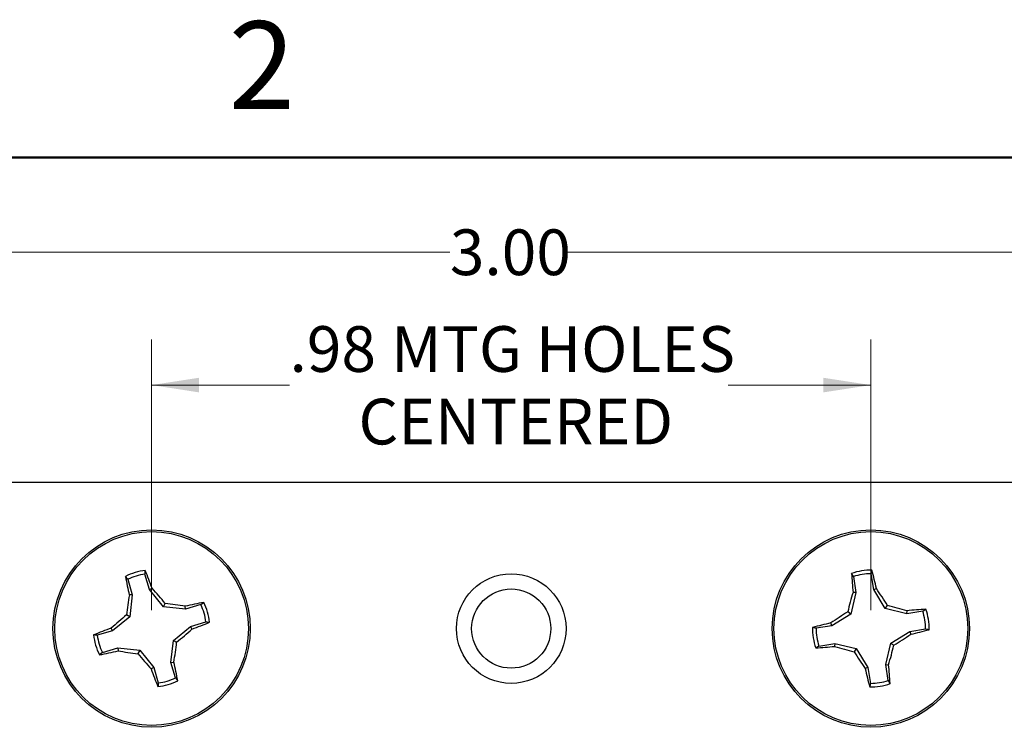
# Paper-space layout 'Sheet1(2)' of a CAD drawing. Units: inches. Extents: x 0.1 to 16.9, y 0.1 to 10.9.
# Drawn here: x 10 to 12.7, y 8.9 to 10.9 of the extents above; entities that cross this region are included whole.
import ezdxf

# ---------------------------------------------------------------- set-up
doc = ezdxf.new("R2010")
doc.units = ezdxf.units.IN
doc.header["$MEASUREMENT"] = 0
doc.styles.add('SLDTEXTSTYLE0', font='TXT', dxfattribs={"width": 0.75})
doc.dimstyles.new('SLDDIMSTYLE0', dxfattribs={"dimtxt": 0.125, "dimasz": 0.13, "dimexe": 0, "dimexo": 0.0625, "dimgap": 0.03125, "dimtad": 0, "dimtih": 1, "dimtoh": 1, "dimlfac": 0.5, "dimrnd": 1e-09, "dimzin": 12, "dimdsep": 46, "dimtxsty": 'SLDTEXTSTYLE0', "dimsah": 1, "dimcen": 0.09, "dimadec": 0, "dimazin": 3, "dimtfac": 1, "dimtofl": 0, "dimtmove": 0, "dimatfit": 3, "dimfxl": 0, "dimfrac": 2, "dimtolj": 1, "dimtzin": 12, "dimarcsym": 0})
doc.dimstyles.new('SLDDIMSTYLE1', dxfattribs={"dimtxt": 0.125, "dimasz": 0.13, "dimexe": 0, "dimexo": 0.0625, "dimgap": 0.03125, "dimtad": 0, "dimtih": 1, "dimtoh": 1, "dimlfac": 0.5, "dimrnd": 1e-09, "dimzin": 4, "dimdsep": 46, "dimtxsty": 'SLDTEXTSTYLE0', "dimsah": 1, "dimcen": 0.09, "dimadec": 0, "dimazin": 1, "dimtfac": 1, "dimtofl": 0, "dimtmove": 0, "dimatfit": 3, "dimfxl": 0, "dimfrac": 2, "dimtolj": 1, "dimtzin": 12, "dimarcsym": 0})

# ---------------------------------------------------------------- blocks, each defined once
blk = doc.blocks.new('_D_11')
at = {"color": 7, "linetype": 'Continuous', "lineweight": 18}
for p, q in [((10.3207, 9.2615), (10.3207, 10.0025)), ((12.2893, 9.2615), (12.2893, 10.0025)), ((10.3207, 9.8775), (10.6982, 9.8775)), ((12.2893, 9.8775), (11.8989, 9.8775))]:
    blk.add_line(p, q, dxfattribs=at)
for points in [[(10.3207, 9.8775), (10.4507, 9.8575), (10.4507, 9.8975)], [(12.2893, 9.8775), (12.1593, 9.8975), (12.1593, 9.8575)]]:
    blk.add_solid(points, dxfattribs=at)
at = {"color": 7, "linetype": 'Continuous', "lineweight": 18, "char_height": 0.125, "attachment_point": 1, "style": 'SLDTEXTSTYLE0'}
for s, insert in [('.98', (10.6982, 10.0386)), ('MTG HOLES', (10.976, 10.0386)), ('CENTERED', (10.887, 9.8402))]:
    blk.add_mtext(s, dxfattribs=dict(at, insert=insert))
blk = doc.blocks.new('_D_12')
at = {"color": 7, "linetype": 'Continuous', "lineweight": 18}
for p, q in [((8.305, 9.6615), (8.305, 10.3664)), ((14.305, 9.6615), (14.305, 10.3664)), ((8.305, 10.2414), (11.137, 10.2414)), ((14.305, 10.2414), (11.4602, 10.2414))]:
    blk.add_line(p, q, dxfattribs=at)
for points in [[(8.305, 10.2414), (8.435, 10.2214), (8.435, 10.2614)], [(14.305, 10.2414), (14.175, 10.2614), (14.175, 10.2214)]]:
    blk.add_solid(points, dxfattribs=at)
at = {"color": 7, "linetype": 'Continuous', "lineweight": 18, "insert": (11.137, 10.3033), "char_height": 0.125, "attachment_point": 1, "style": 'SLDTEXTSTYLE0'}
blk.add_mtext('3.00', dxfattribs=at)

psp = doc.layouts.new('Sheet1(2)')

# ---------------------------------------------------------------- linework, layer by layer
at = {"color": 7, "linetype": 'Continuous', "lineweight": 50}
psp.add_line((0.5, 10.5), (16.5, 10.5), dxfattribs=at)
at = {"color": 7, "linetype": 'Continuous', "lineweight": 25}
for p, q in [((8.305, 9.6115), (14.305, 9.6115)), ((10.2553, 9.3463), (10.2491, 9.3542)), ((10.3149, 9.3181), (10.3025, 9.3602)), ((12.2415, 9.3535), (12.2364, 9.3621)), ((12.2415, 9.3535), (12.2485, 9.3102)), ((12.2971, 9.318), (12.2901, 9.3613)), ((10.2553, 9.3463), (10.2677, 9.3042)), ((10.2677, 9.3042), (10.2598, 9.3035)), ((10.2677, 9.3042), (10.2613, 9.2438)), ((10.3149, 9.3181), (10.322, 9.3218)), ((10.3531, 9.2709), (10.3149, 9.3181)), ((12.2485, 9.3102), (12.2344, 9.2511)), ((12.2485, 9.3102), (12.2405, 9.3105)), ((12.2971, 9.318), (12.3046, 9.3208)), ((12.3289, 9.2663), (12.2971, 9.318)), ((10.3531, 9.2709), (10.3581, 9.2801)), ((10.4135, 9.2645), (10.3531, 9.2709)), ((10.4135, 9.2645), (10.4127, 9.2725)), ((10.4556, 9.2769), (10.4135, 9.2645)), ((10.4556, 9.2769), (10.4635, 9.2831)), ((12.3289, 9.2663), (12.335, 9.2748)), ((10.2613, 9.2438), (10.2141, 9.2057)), ((10.2613, 9.2438), (10.2522, 9.2488)), ((12.2344, 9.2511), (12.1828, 9.2193)), ((12.2344, 9.2511), (12.226, 9.2573)), ((12.388, 9.2522), (12.3289, 9.2663)), ((12.388, 9.2522), (12.3883, 9.2603)), ((12.4313, 9.2592), (12.388, 9.2522)), ((12.4313, 9.2592), (12.4399, 9.2643)), ((10.3802, 9.1791), (10.4274, 9.2173)), ((10.4274, 9.2173), (10.4695, 9.2297)), ((10.4274, 9.2173), (10.4311, 9.2102)), ((12.1828, 9.2193), (12.1394, 9.2123)), ((12.1828, 9.2193), (12.18, 9.2268)), ((10.2141, 9.2057), (10.172, 9.1932)), ((10.2141, 9.2057), (10.2104, 9.2128)), ((12.3441, 9.1718), (12.3958, 9.2037)), ((12.3958, 9.2037), (12.4391, 9.2106)), ((12.3958, 9.2037), (12.3985, 9.1961)), ((10.3737, 9.1188), (10.3802, 9.1791)), ((10.3802, 9.1791), (10.3893, 9.1741)), ((12.1472, 9.1638), (12.1386, 9.1586)), ((12.1472, 9.1638), (12.1906, 9.1707)), ((12.1906, 9.1707), (12.1903, 9.1627)), ((12.1906, 9.1707), (12.2496, 9.1567)), ((12.33, 9.1128), (12.3441, 9.1718)), ((12.3441, 9.1718), (12.3525, 9.1657)), ((10.1859, 9.1461), (10.178, 9.1399)), ((10.1859, 9.1461), (10.228, 9.1585)), ((10.228, 9.1585), (10.2288, 9.1505)), ((10.228, 9.1585), (10.2884, 9.1521)), ((10.2884, 9.1521), (10.2834, 9.1429)), ((10.2884, 9.1521), (10.3266, 9.1049)), ((12.2496, 9.1567), (12.2435, 9.1482)), ((12.2496, 9.1567), (12.2814, 9.105)), ((10.3737, 9.1188), (10.3817, 9.1195)), ((10.3862, 9.0767), (10.3737, 9.1188)), ((12.33, 9.1128), (12.338, 9.1125)), ((12.337, 9.0694), (12.33, 9.1128)), ((10.3266, 9.1049), (10.3195, 9.1011)), ((10.3266, 9.1049), (10.339, 9.0627)), ((12.2814, 9.105), (12.2739, 9.1022)), ((12.2814, 9.105), (12.2884, 9.0616)), ((10.3862, 9.0767), (10.3924, 9.0688)), ((12.337, 9.0694), (12.3421, 9.0608))]:
    psp.add_line(p, q, dxfattribs=at)
for centre, radius in [((10.3207, 9.2115), 0.27), ((10.3207, 9.2115), 0.2651), ((12.2893, 9.2115), 0.27), ((12.2893, 9.2115), 0.2651), ((11.305, 9.2115), 0.15), ((11.305, 9.2115), 0.1083)]:
    psp.add_circle(centre, radius, dxfattribs=at)
for centre, radius, start, end in [((10.3207, 9.2115), 0.1597, 96.2247, 116.652), ((11.5924, 9.6092), 1.3673, 190.7497, 192.9218), ((10.3207, 9.2115), 0.1498, 96.9903, 115.8864), ((9.0525, 8.8613), 1.3505, 19.9369, 22.1359), ((12.2893, 9.2115), 0.1597, 88.9092, 109.3366), ((13.602, 9.4442), 1.368, 183.4385, 185.6092), ((12.2893, 9.2115), 0.1498, 89.6749, 108.5709), ((10.9777, 9.0234), 1.3598, 12.6325, 14.8165), ((11.9627, 9.0386), 1.7234, 171.161, 172.9951), ((9.0427, 8.181), 1.7141, 39.8796, 41.7237), ((13.8757, 8.8365), 1.7025, 163.8354, 165.692), ((10.8938, 8.3546), 1.7099, 32.5563, 34.4047), ((10.1499, 7.5837), 1.7091, 81.1521, 83.0016), ((10.716, 7.9519), 1.355, 100.7427, 102.9344), ((10.3207, 9.2115), 0.1498, 6.9903, 25.8864), ((10.3207, 9.2115), 0.1597, 6.2247, 26.652), ((11.9115, 7.6149), 1.713, 73.8399, 75.6853), ((11.3565, 7.9271), 1.7224, 129.8822, 131.7174), ((13.147, 7.8149), 1.7113, 122.5597, 124.4068), ((12.5211, 7.9089), 1.3579, 93.4294, 95.6162), ((12.2893, 9.2115), 0.1498, 359.6749, 18.5709), ((12.2893, 9.2115), 0.1597, 358.9092, 19.3366), ((9.9688, 10.4842), 1.3553, 289.9432, 292.1344), ((12.4765, 7.9032), 1.3565, 102.6282, 104.8176), ((10.6742, 7.9349), 1.3594, 109.9465, 112.1311), ((10.3207, 9.2115), 0.1597, 186.2247, 206.652), ((10.3207, 9.2115), 0.1498, 186.9903, 205.8864), ((9.2918, 10.4878), 1.7118, 309.8766, 311.7231), ((12.2893, 9.2115), 0.1597, 178.9092, 199.3366), ((12.2893, 9.2115), 0.1498, 179.6749, 198.5709), ((11.4298, 10.6106), 1.7144, 302.5641, 304.4078), ((12.1031, 10.5152), 1.3518, 282.6244, 284.8214), ((8.7066, 9.3804), 1.6953, 351.1458, 353.0103), ((10.6972, 9.5881), 1.7083, 343.8338, 345.6841), ((9.925, 10.4735), 1.3575, 280.7447, 282.9324), ((10.4916, 10.8392), 1.7091, 261.1521, 263.0016), ((11.6046, 10.2468), 1.7217, 219.88, 221.7159), ((12.0574, 10.5132), 1.357, 273.4281, 275.6166), ((12.6665, 10.806), 1.711, 253.8376, 255.6851), ((13.6808, 10.0659), 1.7053, 212.5578, 214.4114), ((9.0646, 8.8169), 1.3514, 10.7421, 12.9396), ((10.9993, 8.9806), 1.3452, 3.4201, 5.6277), ((11.6027, 9.567), 1.3652, 199.9535, 202.1289), ((13.5931, 9.3977), 1.3519, 192.6262, 194.8228), ((10.3207, 9.2115), 0.1597, 276.2247, 296.652), ((10.3207, 9.2115), 0.1498, 276.9903, 295.8864), ((12.2893, 9.2115), 0.1597, 268.9092, 289.3366), ((12.2893, 9.2115), 0.1498, 269.6749, 288.5709)]:
    psp.add_arc(centre, radius, start, end, dxfattribs=at)
for points, knots in [([(10.3025, 9.3602), (10.3027, 9.362), (10.303, 9.3653), (10.3033, 9.3686), (10.3034, 9.3702)], [0, 0, 0, 0, 0.531385, 1, 1, 1, 1]), ([(12.2901, 9.3613), (12.2905, 9.3631), (12.2912, 9.3663), (12.2919, 9.3696), (12.2923, 9.3711)], [0, 0, 0, 0, 0.531386, 1, 1, 1, 1]), ([(10.4695, 9.2297), (10.4713, 9.2296), (10.4746, 9.2292), (10.4779, 9.2289), (10.4795, 9.2288)], [0, 0, 0, 0, 0.531435, 1, 1, 1, 1]), ([(10.172, 9.1932), (10.1702, 9.1934), (10.1669, 9.1937), (10.1636, 9.194), (10.162, 9.1942)], [0, 0, 0, 0, 0.531349, 1, 1, 1, 1]), ([(12.1394, 9.2123), (12.1377, 9.2127), (12.1344, 9.2134), (12.1311, 9.2142), (12.1296, 9.2145)], [0, 0, 0, 0, 0.531375, 1, 1, 1, 1]), ([(12.4391, 9.2106), (12.4408, 9.2102), (12.4441, 9.2095), (12.4474, 9.2088), (12.4489, 9.2084)], [0, 0, 0, 0, 0.531375, 1, 1, 1, 1]), ([(10.339, 9.0627), (10.3388, 9.061), (10.3385, 9.0576), (10.3382, 9.0543), (10.3381, 9.0528)], [0, 0, 0, 0, 0.531381, 1, 1, 1, 1]), ([(12.2884, 9.0616), (12.288, 9.0599), (12.2873, 9.0566), (12.2866, 9.0534), (12.2862, 9.0518)], [0, 0, 0, 0, 0.531396, 1, 1, 1, 1])]:
    psp.add_open_spline(points, degree=3, knots=knots, dxfattribs=at)

# ---------------------------------------------------------------- texts
at = {"color": 7, "linetype": 'Continuous', "lineweight": 0, "insert": (10.6226, 10.8726), "char_height": 0.24, "attachment_point": 2, "style": 'SLDTEXTSTYLE0'}
psp.add_mtext('2', dxfattribs=at)

# ---------------------------------------------------------------- dimensions: what is measured, and where the dimension line sits
at = {"color": 7, "linetype": 'Continuous', "lineweight": 18}
dim = psp.add_linear_dim(base=(14.305, 10.2414), p1=(8.305, 9.6115), p2=(14.305, 9.6115), dimstyle='SLDDIMSTYLE1', dxfattribs=at)
dim.commit()
dim.dimension.update_dxf_attribs({"geometry": '_D_12', "text_midpoint": (11.2986, 10.2414), "dimtype": 160})
dim = psp.add_linear_dim(base=(12.2893, 9.8775), p1=(10.3207, 9.2115), p2=(12.2893, 9.2115), text='<> MTG HOLES\\PCENTERED', dimstyle='SLDDIMSTYLE0', dxfattribs=at)
dim.commit()
dim.dimension.update_dxf_attribs({"geometry": '_D_11', "text_midpoint": (11.2986, 9.8775), "dimtype": 160})

doc.saveas('drawing.dxf')
